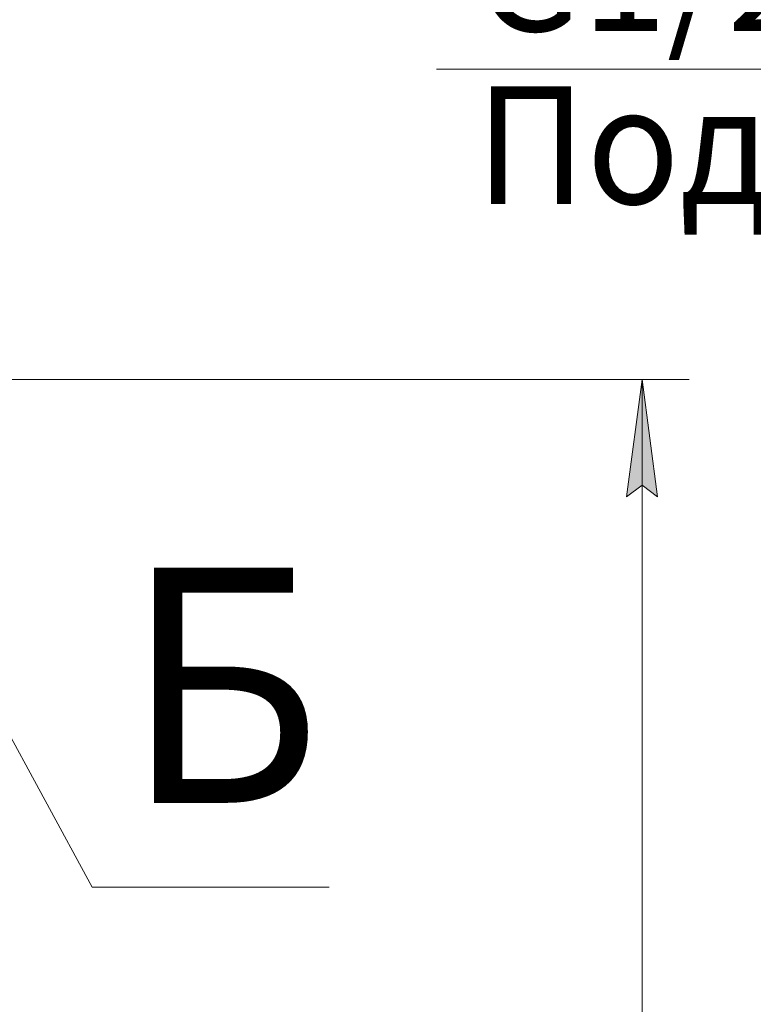
# Model space of a CAD drawing. Units: millimetres. Extents: x 0 to 8683, y -3 to 5940.
# Drawn here: x 2424 to 3049, y 3797 to 4634 of the extents above; entities that cross this region are included whole.
import ezdxf

# ---------------------------------------------------------------- set-up
doc = ezdxf.new("R2010")
doc.units = ezdxf.units.MM
doc.linetypes.add('K5LT_THIN', pattern=[0])
for name, color, linetype, true_color in [('C', 4, 'Continuous', 0x00ffff), ('DIM', 6, 'Continuous', 0xff00ff), ('FOR', 7, 'Continuous', 0xffffff)]:
    doc.layers.add(name, color=color, linetype=linetype, true_color=true_color)
doc.styles.add('KTEXTSTYLE', font='GOST_AU.ttf', dxfattribs={"width": 0.96, "height": 5})

msp = doc.modelspace()

# ---------------------------------------------------------------- hatches: boundary and pattern name
at = {"layer": 'DIM'}
msp.add_hatch(color=7, dxfattribs=at).paths.add_polyline_path([(2967.13, 4228.3), (2953.96, 4328.3), (2940.8, 4228.3), (2953.96, 4238.3)])

# ---------------------------------------------------------------- linework, layer by layer
at = {"layer": 'C', "color": 7, "linetype": 'K5LT_THIN', "lineweight": 18}
for p, q in [((2354.38, 4138.3), (2485.81, 3896.3)), ((2485.81, 3896.3), (2687.52, 3896.3))]:
    msp.add_line(p, q, dxfattribs=at)
at = {"layer": 'DIM', "color": 7, "linetype": 'K5LT_THIN', "lineweight": 18}
for p, q in [((2251.19, 4328.3), (2993.96, 4328.3)), ((2940.8, 4228.3), (2953.96, 4328.3)), ((2953.96, 4328.3), (2967.13, 4228.3)), ((2953.96, 4328.3), (2953.96, 2224.3)), ((2953.96, 4238.3), (2940.8, 4228.3)), ((2967.13, 4228.3), (2953.96, 4238.3))]:
    msp.add_line(p, q, dxfattribs=at)
at = {"layer": 'FOR', "color": 7, "linetype": 'K5LT_THIN', "lineweight": 18}
msp.add_line((3803.02, 4592.27), (2779.1, 4592.27), dxfattribs=at)

# ---------------------------------------------------------------- texts
at = {"layer": 'C', "color": 5, "true_color": 0x0000ff, "style": 'KTEXTSTYLE', "width": 0.96}
msp.add_text('Б', height=200, dxfattribs=at).set_placement((2512.09, 3968.02))
at = {"layer": 'FOR', "color": 7, "style": 'KTEXTSTYLE', "oblique": 15, "width": 0.96}
for s, p in [('G1/2 Вн.', (2812.24, 4624.54)), ('Подвод сж. воздуха', (2812.24, 4477.55))]:
    msp.add_text(s, height=100, dxfattribs=at).set_placement(p)

doc.saveas('drawing.dxf')
